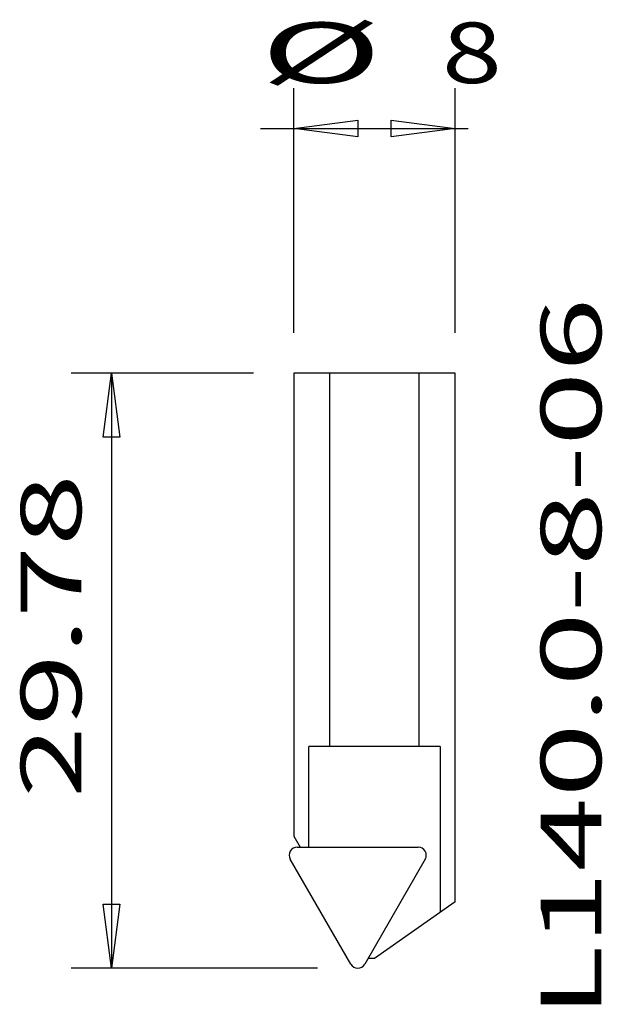
# Model space of a CAD drawing. Extents: x -17.6 to 11.3, y -31.3 to 17.5.
import ezdxf
from ezdxf.enums import TextEntityAlignment as Align

# ---------------------------------------------------------------- set-up
doc = ezdxf.new("R2010")
doc.units = 0
doc.header["$MEASUREMENT"] = 0
doc.layers.get('0').update_dxf_attribs({"linetype": 'CONTINUOUS'})
for name, color, linetype in [('1', 4, 'CONTINUOUS'), ('SK2', 7, 'CONTINUOUS'), ('SK6', 5, 'CONTINUOUS')]:
    doc.layers.add(name, color=color, linetype=linetype)
doc.styles.add('SANDVIK_STYLE', font='simplex.shx', dxfattribs={"height": 0.11811})

# ---------------------------------------------------------------- blocks, each defined once
blk = doc.blocks.new('ASSORTEDPART1')
for p, q in [((-4, 2), (-4, 14.114961)), ((4, 2), (4, 14.114961)), ((-4, 12.114961), (-0.825, 12.532957)), ((-0.825, 12.532957), (-0.825, 11.696964)), ((0.825, 11.696964), (0.825, 12.532957)), ((0.825, 12.532957), (0.825, 12.532957)), ((0.825, 12.532957), (4, 12.114961)), ((-5.654903, 12.114961), (4.647728, 12.114961)), ((-0.825, 11.696964), (-4, 12.114961)), ((4, 12.114961), (0.825, 11.696964)), ((-0.825, 11.696964), (-0.825, 11.696964))]:
    blk.add_line(p, q)
at = {"style": 'SANDVIK_STYLE'}
for s, width, p, p2 in [('%%c', 3.230769, (-5.654903, 14.364961), (0.345097, 14.364961)), ('%%c', 3.230769, (-5.654903, 14.364961), (0.345097, 14.364961)), ('8', 1.484375, (3.345097, 14.364961), (6.313847, 14.364961)), ('8', 1.484375, (3.345097, 14.364961), (6.313847, 14.364961))]:
    blk.add_text(s, height=3, dxfattribs=dict(at, width=width)).set_placement(p, p2, align=Align.FIT)
blk = doc.blocks.new('ASSORTEDPART2')
for p, q in [((-6, 0), (-15.032959, 0)), ((-13.450955, -3.175), (-13.032959, 0)), ((-13.032959, 0), (-13.032959, -29.474342)), ((-13.032959, 0), (-12.614962, -3.175)), ((-12.614962, -3.175), (-13.450955, -3.175)), ((-13.450955, -3.175), (-13.450955, -3.175)), ((-13.032959, -29.474342), (-13.450955, -26.299342)), ((-13.450955, -26.299342), (-12.614962, -26.299342)), ((-12.614962, -26.299342), (-13.032959, -29.474342)), ((-12.614962, -26.299342), (-12.614962, -26.299342)), ((-2.832157, -29.474342), (-15.032959, -29.474342))]:
    blk.add_line(p, q)
at = {"style": 'SANDVIK_STYLE', "width": 1.336979}
blk.add_text('29.78', height=3, rotation=90, dxfattribs=at).set_placement((-14.532959, -21.048123), (-14.532959, -5.004373), align=Align.FIT)

msp = doc.modelspace()

# ---------------------------------------------------------------- linework, layer by layer
at = {"layer": '1'}
for p, q in [((-4, 0), (-4, -22.937822)), ((4, 0), (-4, 0)), ((-2.209362, -18.5), (-2.209362, 0)), ((2.209362, -18.5), (2.209362, 0)), ((4, -26.19917), (4, 0)), ((-3.248112, -23.478189), (-3.248112, -18.5)), ((3.248112, -18.5), (-3.248112, -18.5)), ((3.248112, -18.5), (3.248112, -26.725648)), ((-4, -22.937822), (-3.688019, -23.478189)), ((-3.832157, -23.478189), (2.167843, -23.478189)), ((-1.178567, -29.274342), (-4.178567, -24.078189)), ((2.514253, -24.078189), (-0.485747, -29.274342)), ((4, -26.19917), (0, -29)), ((0, -29), (-0.327356, -29))]:
    msp.add_line(p, q, dxfattribs=at)
for centre, start, end in [((-3.832157, -23.878189), 90, 210), ((2.167843, -23.878189), 330, 90), ((-0.832157, -29.074342), 210, 330)]:
    msp.add_arc(centre, 0.4, start, end, dxfattribs=at)

# ---------------------------------------------------------------- block references
at = {"layer": 'SK2'}
for name in ['ASSORTEDPART1', 'ASSORTEDPART2']:
    msp.add_blockref(name, (0, 0), dxfattribs=at)

# ---------------------------------------------------------------- texts
at = {"layer": 'SK6', "style": 'SANDVIK_STYLE', "width": 1.19997}
msp.add_text('L140.0-8-06', height=3, rotation=90, dxfattribs=at).set_placement((11.238645, -31.933686), (11.238645, 3.722564), align=Align.FIT)

doc.saveas('drawing.dxf')
